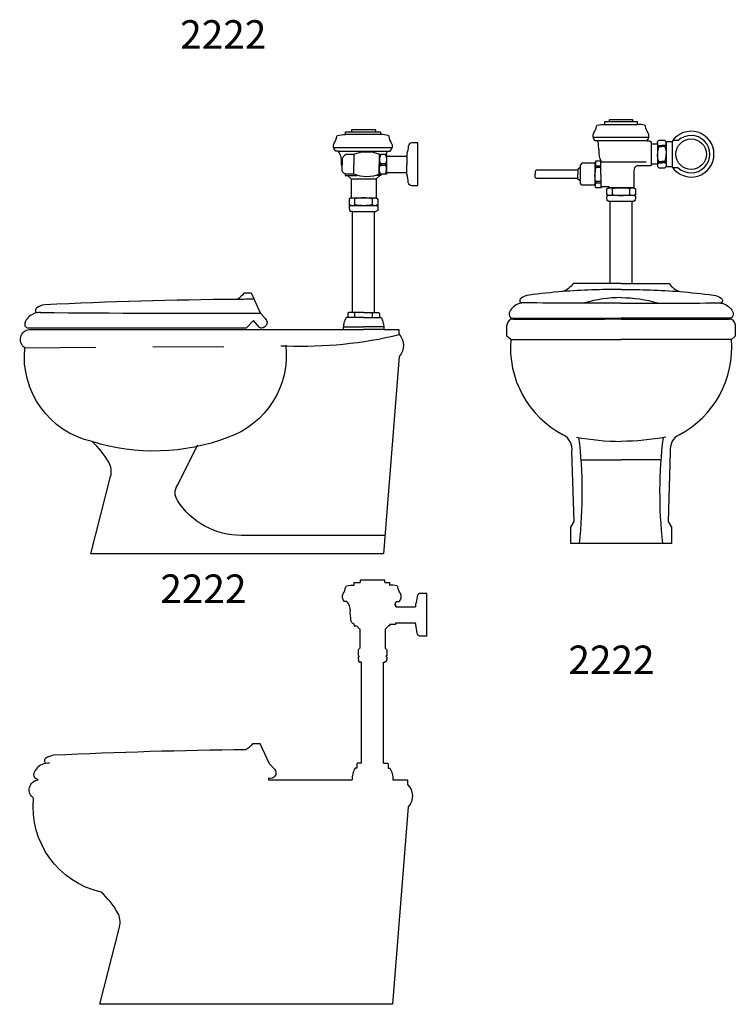
# Model space of a CAD drawing. Units: millimetres. Extents: x 351 to 610, y 341 to 526.
# Drawn here: x 408 to 409, y 397 to 399 of the extents above; entities that cross this region are included whole.
import ezdxf

# ---------------------------------------------------------------- set-up
doc = ezdxf.new("R2010")
doc.units = ezdxf.units.MM
doc.linetypes.add('HIDDEN2', pattern=[0.1875, 0.125, -0.0625])
for name, color, linetype in [('DOOR', 7, 'Continuous'), ('WC-DET', 15, 'Continuous'), ('WC-DET1', 8, 'Continuous'), ('WC-OUTL', 7, 'Continuous')]:
    doc.layers.add(name, color=color, linetype=linetype)
doc.styles.add('DIMTXT', font='ARCHITXT.SHX', dxfattribs={"height": 0.05})

# ---------------------------------------------------------------- blocks, each defined once
blk = doc.blocks.new('A$CB082')
at = {"layer": 'WC-DET', "color": 7}
for p in [(0.0077, 0.3597), (0.3957, 0.3597)]:
    blk.add_line(p, (0.2017, 0.3597), dxfattribs=at)
at = {"layer": 'WC-DET'}
for points in [[(0.1229, 0.188, 0.045868), (0.2017, 0.1803, -1.209159)], [(0.1284, 0.0009, 0.058305), (0.1274, 0.1872, -1.126986)], [(0.2805, 0.188, -0.045868), (0.2017, 0.1803, 1.209159)], [(0.2749, 0.0009, -0.058305), (0.2759, 0.1872, 1.126986)]]:
    blk.add_lwpolyline(points, format="xyb", dxfattribs=at)
for points in [[(0.1313, 0.1477), (0.2017, 0.1477)], [(0.2721, 0.1477), (0.2017, 0.1477)]]:
    blk.add_lwpolyline(points, dxfattribs=at)
at = {"layer": 'WC-DET1'}
for p, q in [((0.1725, 0.7376), (0.2302, 0.7376)), ((0.2653, 0.7031), (0.2653, 0.6674)), ((0.2667, 0.7006), (0.2732, 0.7006)), ((0.2679, 0.6984), (0.2732, 0.6984)), ((0.2683, 0.6984), (0.2683, 0.7006)), ((0.2797, 0.7006), (0.2732, 0.7006)), ((0.2785, 0.6984), (0.2732, 0.6984)), ((0.278, 0.6984), (0.278, 0.7006)), ((0.281, 0.7049), (0.281, 0.6658)), ((0.1304, 0.6376), (0.1304, 0.6622)), ((0.1662, 0.6495), (0.1662, 0.6729)), ((0.2667, 0.6699), (0.2732, 0.6699)), ((0.2679, 0.6721), (0.2732, 0.6721)), ((0.2683, 0.6699), (0.2683, 0.6721)), ((0.2785, 0.6721), (0.2732, 0.6721)), ((0.2797, 0.6699), (0.2732, 0.6699)), ((0.278, 0.6699), (0.278, 0.6721)), ((0.1662, 0.6495), (0.1662, 0.6261)), ((0.1863, 0.614), (0.1863, 0.6248)), ((0.2171, 0.614), (0.2171, 0.6248))]:
    blk.add_line(p, q, dxfattribs=at)
for points in [[(0.2219, 0.7423), (0.1814, 0.7423)], [(0.2503, 0.7146), (0.1524, 0.7146)], [(0.2542, 0.7031), (0.2542, 0.6674)], [(0.2911, 0.7074), (0.2911, 0.6631)], [(0.3022, 0.7091), (0.2924, 0.7091)], [(0.1556, 0.6694), (0.1556, 0.6678), (0.1556, 0.6305)], [(0.1662, 0.6618), (0.1568, 0.6618), (0.1556, 0.6504), (0.1556, 0.6495)], [(0.1564, 0.6712), (0.1564, 0.6661), (0.1577, 0.6644), (0.1649, 0.6644), (0.1662, 0.6654)], [(0.1577, 0.6644), (0.1577, 0.6618)], [(0.2459, 0.671), (0.1685, 0.671), (0.1671, 0.6721)], [(0.3022, 0.6614), (0.2924, 0.6614)], [(0.1254, 0.6572), (0.1254, 0.6499)], [(0.1254, 0.6427), (0.1254, 0.6499)], [(0.1662, 0.6372), (0.1568, 0.6372), (0.1556, 0.6487), (0.1556, 0.6495)], [(0.1564, 0.6305), (0.1564, 0.6329), (0.1577, 0.6346), (0.1649, 0.6346), (0.1662, 0.6336)], [(0.1577, 0.6346), (0.1577, 0.6372)], [(0.1806, 0.6263), (0.2238, 0.6263)], [(0.2252, 0.6125), (0.1781, 0.6125)], [(0.2211, 0.6022), (0.1823, 0.6022)]]:
    blk.add_lwpolyline(points, dxfattribs=at)
for points in [[(0.2466, 0.7087), (0.1603, 0.7087, -0.366715)], [(0.2667, 0.7006, -0.185914), (0.2653, 0.7049, -0.331757)], [(0.2679, 0.6984, 0.092516), (0.2653, 0.6852, 0.722249)], [(0.2785, 0.6984, -0.092516), (0.2811, 0.6852, -0.722249)], [(0.2797, 0.7006, 0.185914), (0.281, 0.7049, 0.331757)], [(0.281, 0.7049, 0.103658), (0.2803, 0.7074, 0.331757)], [(0.2679, 0.6721, -0.092516), (0.2653, 0.6852, -0.722249)], [(0.2785, 0.6721, 0.092516), (0.2811, 0.6852, 0.722249)], [(0.2667, 0.6699, 0.179058), (0.2653, 0.6658, 0.331757)], [(0.2797, 0.6699, -0.295262), (0.2803, 0.6631, -0.331757)], [(0.1764, 0.624, -0.364137), (0.1863, 0.6248, -0.09332), (0.2172, 0.6248, -0.373921), (0.2269, 0.624, 4.818653)], [(0.1764, 0.6148, 0.364137), (0.1863, 0.614, 0.09332), (0.2172, 0.614, 0.373921), (0.2269, 0.6148, -4.818653)], [(0.2017, 0.4474, 0.020525), (0.0988, 0.4436, 0.124753)], [(0.2017, 0.433, 0.071648), (0.1373, 0.4236, 6.916786)], [(0.2017, 0.4474, -0.020537), (0.3046, 0.4436, -0.124753)], [(0.2017, 0.433, -0.071648), (0.2661, 0.4236, -6.916786)], [(0.2017, 0.4232, -0.005556), (0.0323, 0.4239, 0.048479), (0.0262, 0.4234, 0.208816)], [(0.2017, 0.4232, 0.005556), (0.3711, 0.4239, -0.048479), (0.3772, 0.4234, -0.208816)]]:
    blk.add_lwpolyline(points, format="xyb", dxfattribs=at)
at = {"layer": 'WC-DET1', "color": 7}
for points in [[(0.2017, 0.4579), (0.1823, 0.4579, -0.159996)], [(0.2017, 0.4579), (0.2211, 0.4579, 0.159636)]]:
    blk.add_lwpolyline(points, format="xyb", dxfattribs=at)
at = {"layer": 'WC-DET1'}
blk.add_circle((0.3247, 0.6852), 0.0268, dxfattribs=at)
blk.add_arc((0.3247, 0.6852), 0.0328, 226.6736, 133.3264, dxfattribs=at)
at = {"layer": 'WC-OUTL'}
for p, q in [((0.2684, 0.7099), (0.2779, 0.7099)), ((0.2653, 0.7049), (0.2653, 0.7031)), ((0.1304, 0.6622), (0.1304, 0.6662)), ((0.2653, 0.6674), (0.2653, 0.6658)), ((0.1304, 0.6337), (0.1304, 0.6376)), ((0.0009, 0.3655), (0.0009, 0.3847)), ((0.0115, 0.3952), (0.0737, 0.3952)), ((0.0737, 0.3952), (0.1725, 0.3952)), ((0.2309, 0.3952), (0.3297, 0.3952)), ((0.3297, 0.3952), (0.3919, 0.3952)), ((0.4024, 0.3847), (0.4024, 0.3655)), ((0.0077, 0.3597), (0.0009, 0.3655)), ((0.4024, 0.3655), (0.3957, 0.3597)), ((0.119, 0.0393), (0.1152, 0.1621)), ((0.2881, 0.1621), (0.2843, 0.0393)), ((0.1133, 0.0297), (0.119, 0.0393)), ((0.2843, 0.0393), (0.2901, 0.0297)), ((0.1133, 0.0009), (0.1133, 0.0297)), ((0.2901, 0.0297), (0.2901, 0.0009)), ((0.2017, 0.0009), (0.1133, 0.0009)), ((0.2901, 0.0009), (0.2017, 0.0009))]:
    blk.add_line(p, q, dxfattribs=at)
for points in [[(0.1814, 0.7423), (0.1814, 0.7461), (0.2219, 0.7461), (0.2219, 0.7423)], [(0.1814, 0.7423), (0.1725, 0.7423), (0.1725, 0.7376)], [(0.2302, 0.7376), (0.2302, 0.7423), (0.2219, 0.7423)], [(0.2466, 0.7087), (0.2517, 0.7087), (0.2542, 0.7069), (0.2542, 0.7031)], [(0.2542, 0.7031), (0.2653, 0.7031)], [(0.2803, 0.7074), (0.2911, 0.7074)], [(0.1304, 0.6622), (0.1254, 0.6585), (0.1254, 0.6572)], [(0.1556, 0.6694), (0.1326, 0.6694), (0.1304, 0.6662)], [(0.1671, 0.6721), (0.1662, 0.6729), (0.1573, 0.6729), (0.1556, 0.6695), (0.1556, 0.6694)], [(0.2542, 0.6674), (0.2542, 0.6665), (0.2534, 0.6644), (0.2284, 0.6644), (0.225, 0.6614), (0.2241, 0.6563), (0.2237, 0.6265)], [(0.2653, 0.6674), (0.2542, 0.6674)], [(0.2779, 0.6606), (0.2684, 0.6606)], [(0.2911, 0.6631), (0.2803, 0.6631)], [(0.1304, 0.6376), (0.1254, 0.6413), (0.1254, 0.6427)], [(0.1564, 0.6305), (0.1326, 0.6305), (0.1304, 0.6337)], [(0.1564, 0.6278), (0.1564, 0.6305)], [(0.1806, 0.6263), (0.1806, 0.628), (0.1685, 0.628), (0.1662, 0.6261), (0.1573, 0.6261), (0.1564, 0.6278)], [(0.18, 0.6022), (0.1769, 0.604), (0.1764, 0.6104), (0.1781, 0.6125), (0.1764, 0.6138), (0.1764, 0.624), (0.1795, 0.6263), (0.1806, 0.6263)], [(0.2235, 0.6265), (0.2269, 0.624), (0.2269, 0.6138), (0.2252, 0.6125), (0.2269, 0.6104), (0.2265, 0.604), (0.2233, 0.6022)], [(0.1823, 0.6022), (0.18, 0.6022)], [(0.1823, 0.4579), (0.1823, 0.6022)], [(0.2211, 0.4579), (0.2211, 0.6022)], [(0.2233, 0.6022), (0.2211, 0.6022)]]:
    blk.add_lwpolyline(points, dxfattribs=at)
for points in [[(0.1603, 0.7087), (0.1562, 0.7087, -0.364316), (0.1535, 0.7227, 0.102014), (0.1582, 0.7342, -0.317971), (0.1597, 0.7359, -0.063696), (0.1725, 0.7376, 1.070844)], [(0.2466, 0.7087, 0.364316), (0.2492, 0.7227, -0.102014), (0.2446, 0.7342, 0.317971), (0.243, 0.7359, 0.063696), (0.2302, 0.7376, -1.070844)], [(0.2653, 0.7049, -0.249117), (0.2684, 0.7099, -0.331757)], [(0.2803, 0.7074, 0.141797), (0.2779, 0.7099, 0.331757)], [(0.167, 0.6721), (0.1666, 0.6729, -0.144902), (0.1628, 0.6908, 0.093945), (0.1619, 0.6984, 0.091746), (0.1603, 0.7086, 0.04972)], [(0.2653, 0.6658, 0.256176), (0.2684, 0.6606, 0.331757)], [(0.2803, 0.6631, -0.141797), (0.2779, 0.6606, -0.331757)], [(0.1254, 0.6572), (0.0529, 0.6572), (0.0525, 0.6571, 0.366639), (0.0502, 0.6543), (0.0502, 0.6499)], [(0.1254, 0.6427), (0.0529, 0.6427), (0.0525, 0.6428, -0.366639), (0.0502, 0.6455), (0.0502, 0.6499)], [(0.1659, 0.4579), (0.1172, 0.4579, -0.159996), (0.0988, 0.4436, 6.037723)], [(0.1823, 0.4579), (0.1659, 0.4579, -0.159996)], [(0.2211, 0.4579), (0.2374, 0.4579, 0.159636)], [(0.2374, 0.4579), (0.2862, 0.4579, 0.159636), (0.3046, 0.4436, -6.034077)], [(0.0988, 0.4436, 0.01183), (0.0398, 0.4376, 0.124753), (0.0256, 0.432, 0.556576), (0.0261, 0.4236, 0.247636)], [(0.3046, 0.4436, -0.011817), (0.3635, 0.4376, -0.124753), (0.3778, 0.432, -0.556576), (0.3772, 0.4236, -0.247636)], [(0.0262, 0.4234, 0.055736), (0.0194, 0.4214, 0.208816), (0.0049, 0.406, 0.38341), (0.0086, 0.3971), (0.2017, 0.3971)], [(0.3772, 0.4234, -0.055736), (0.3839, 0.4214, -0.208816), (0.3984, 0.406, -0.38341), (0.3948, 0.3971), (0.2017, 0.3971)], [(0.2017, 0.3952), (0.1725, 0.3952, 0.414214)], [(0.2017, 0.3952), (0.2309, 0.3952, -0.414214)]]:
    blk.add_lwpolyline(points, format="xyb", dxfattribs=at)
for centre, radius, start, end in [((0.3247, 0.6852), 0.0402, 213.3488, 146.6512), ((0.0115, 0.3847), 0.0106, 90, 180), ((0.3919, 0.3847), 0.0106, 360, 90), ((0.1795, 0.3449), 0.1725, 175.0508, 242.4852), ((0.2238, 0.3449), 0.1725, 297.5148, 4.9492), ((0.0864, 0.1661), 0.0291, 352.1528, 62.4852), ((0.3169, 0.1661), 0.0291, 117.5148, 187.8472)]:
    blk.add_arc(centre, radius, start, end, dxfattribs=at)
blk = doc.blocks.new('A$C6171')
for p, q in [((3.7963, 0.28), (3.78, 0.3153)), ((3.3855, 0.2544), (3.7713, 0.2544)), ((3.7954, 0.2544), (3.7967, 0.2544))]:
    blk.add_line(p, q)
for points in [[(3.78, 0.3153), (3.7667, 0.3153, -0.109837), (3.755, 0.3044, 6.034972)], [(3.755, 0.3044, 0.009625), (3.4168, 0.2949, 0.124753), (3.4025, 0.2893, 0.556576), (3.4031, 0.2809, 0.098814)], [(3.7963, 0.28), (3.8051, 0.2702, -0.787152), (3.7945, 0.2547), (3.7839, 0.2674), (3.7713, 0.2544)]]:
    blk.add_lwpolyline(points, format="xyb")
for centre, radius, start, end in [((3.4067, 0.2544), 0.0264, 112.9924, 160.1716), ((3.4087, 0.2496), 0.0317, 89.1299, 112.9924), ((3.3886, 0.2609), 0.00721, 160.1716, 244.0809)]:
    blk.add_arc(centre, radius, start, end)
at = {"layer": 'WC-DET'}
for points in [[(3.8406, 0.2227), (3.8416, 0.2227, 0.067238), (4.0402, 0.2425, 5.302508)], [(4.0147, -0.1104), (3.7626, -0.1104, -0.259387), (3.6499, -0.0489, -0.289445), (3.6499, -0.0222), (3.6859, 0.0486)]]:
    blk.add_lwpolyline(points, format="xyb", dxfattribs=at)
at = {"layer": 'WC-DET', "linetype": 'HIDDEN2'}
blk.add_lwpolyline([(3.3816, 0.2192), (3.8406, 0.2227, 0.067238)], format="xyb", dxfattribs=at)
at = {"layer": 'WC-DET', "color": 7}
blk.add_lwpolyline([(3.8404, 0.2239, -0.351489), (3.7382, 0.0614, -0.167218), (3.5001, 0.0544, 27.8596)], format="xyb", dxfattribs=at)
at = {"layer": 'WC-DET1', "color": 7}
for p, q in [((4.0072, 0.5941), (3.9453, 0.5941)), ((4.0183, 0.5276), (4.0183, 0.5559)), ((3.9553, 0.5165), (3.9995, 0.5165))]:
    blk.add_line(p, q, dxfattribs=at)
at = {"layer": 'WC-DET1'}
for p, q in [((3.9604, 0.5594), (3.9604, 0.5417)), ((4.005, 0.5596), (4.005, 0.5417)), ((3.9604, 0.5241), (3.9604, 0.5417)), ((4.005, 0.5239), (4.005, 0.5417)), ((4.0072, 0.5432), (4.0158, 0.5432)), ((4.0072, 0.5403), (4.0158, 0.5403)), ((4.001, 0.469), (3.9539, 0.469)), ((3.9553, 0.4829), (3.9995, 0.4829)), ((3.962, 0.4705), (3.962, 0.4813)), ((3.9928, 0.4705), (3.9928, 0.4813)), ((3.958, 0.4587), (3.9968, 0.4587)), ((3.962, 0.2724), (3.962, 0.2811)), ((3.9928, 0.2724), (3.9928, 0.2811))]:
    blk.add_line(p, q, dxfattribs=at)
for points in [[(3.956, 0.5988), (3.9989, 0.5988)], [(3.9247, 0.5711), (4.0278, 0.5711)], [(3.9492, 0.5224), (3.9655, 0.5224)], [(4.0057, 0.5224), (4.0004, 0.5224)], [(3.9774, 0.2811), (3.958, 0.2811)], [(3.9774, 0.2811), (3.9968, 0.2811)], [(3.9417, 0.2561), (3.9774, 0.2561)], [(4.0131, 0.2561), (3.9774, 0.2561)]]:
    blk.add_lwpolyline(points, dxfattribs=at)
at = {"layer": 'WC-DET1', "color": 7}
for points in [[(3.9326, 0.5652), (4.0199, 0.5652, 0.362026)], [(4.0164, 0.559), (4.0064, 0.559, 0.189071), (3.9595, 0.559), (3.9468, 0.559, 0.330641), (3.9395, 0.5481)], [(4.0078, 0.5245), (4.0064, 0.5245, -0.189071), (3.9595, 0.5245), (3.9468, 0.5245, -0.053644), (3.945, 0.5249)]]:
    blk.add_lwpolyline(points, format="xyb", dxfattribs=at)
at = {"layer": 'WC-DET1'}
for points in [[(4.0078, 0.559, 0.300328), (4.0072, 0.5432), (4.0072, 0.5417, 0.24821)], [(4.0152, 0.559, -0.300328), (4.0158, 0.5432), (4.0158, 0.5417, -0.24821)], [(4.0078, 0.5245, -0.300328), (4.0072, 0.5403), (4.0072, 0.5417, -0.24821)], [(4.0152, 0.5245, 0.300328), (4.0158, 0.5403), (4.0158, 0.5417, 0.24821)], [(4.0027, 0.4805, 0.364137), (3.9928, 0.4813, 0.09332), (3.9619, 0.4813, 0.373921), (3.9522, 0.4805, -4.818653)], [(4.0027, 0.4713, -0.364137), (3.9928, 0.4705, -0.09332), (3.9619, 0.4705, -0.373921), (3.9522, 0.4713, 4.818653)], [(3.7849, 0.3046, 0.000852), (3.755, 0.3044, 0.124753)], [(3.9774, 0.2724), (3.9498, 0.2724, 0.134535)], [(3.9774, 0.2724), (4.0051, 0.2724, -0.134535)]]:
    blk.add_lwpolyline(points, format="xyb", dxfattribs=at)
at = {"layer": 'WC-DET1', "color": 7}
for points in [[(4.0533, 0.5559), (4.0533, 0.5417)], [(3.9395, 0.5481), (3.9395, 0.5407)], [(4.0533, 0.5276), (4.0533, 0.5417)], [(3.9417, 0.2517), (3.9774, 0.2517)], [(4.0132, 0.2517), (3.9774, 0.2517)]]:
    blk.add_lwpolyline(points, dxfattribs=at)
at = {"layer": 'WC-DET1'}
blk.add_arc((3.7812, 55.5594), 55.2794, 269.61444, 270.01563, dxfattribs=at)
at = {"layer": 'WC-OUTL'}
for p, q in [((4.0183, 0.5559), (4.0183, 0.559)), ((4.0183, 0.5559), (4.0533, 0.5559)), ((4.0183, 0.5276), (4.0533, 0.5276)), ((4.0183, 0.5245), (4.0183, 0.5276)), ((3.9553, 0.5165), (3.9553, 0.4829)), ((3.9995, 0.5165), (3.9995, 0.4829))]:
    blk.add_line(p, q, dxfattribs=at)
for points in [[(3.9326, 0.5652), (3.9284, 0.5652, -0.364316), (3.9258, 0.5792, 0.102014), (3.9304, 0.5907, -0.317971), (3.932, 0.5924, -0.060953), (3.9453, 0.5941, 1.062959)], [(4.0199, 0.5652), (4.0241, 0.5652, 0.364316), (4.0267, 0.5792, -0.102014), (4.0221, 0.5907, 0.317971), (4.0206, 0.5924, 0.060953), (4.0072, 0.5941, -1.062959)], [(4.0624, 0.5794, 0.369937), (4.056, 0.5738, -0.040401), (4.0533, 0.56), (4.0533, 0.5574)], [(4.0728, 0.5794), (4.0624, 0.5794, 0.369937)], [(3.9395, 0.5368, -0.08233), (3.9385, 0.5473, 0.093945), (3.9377, 0.5549, 0.083048), (3.9326, 0.5651, 0.048686)], [(4.0164, 0.559, -0.026852), (4.0199, 0.5652, -0.035105)], [(4.0183, 0.559), (4.0164, 0.559, 0.189071)], [(3.945, 0.5249, -0.318084), (3.9395, 0.5333)], [(4.0183, 0.5245), (4.0078, 0.5245, -0.189071)], [(4.0536, 0.5245, 0.003157), (4.0533, 0.5259), (4.0533, 0.5261)], [(4.0728, 0.5041), (4.0624, 0.5041, -0.369937), (4.056, 0.5097, 0.031232), (4.0536, 0.5245)], [(3.958, 0.2811), (3.9515, 0.2811, 0.414214), (3.9498, 0.2793), (3.9498, 0.2724)], [(3.9968, 0.2811), (4.0033, 0.2811, -0.414214), (4.0051, 0.2793), (4.0051, 0.2724)], [(3.9498, 0.2724), (3.9468, 0.2724, 0.14384), (3.9417, 0.2517)], [(4.0051, 0.2724), (4.008, 0.2724, -0.14384), (4.0132, 0.2517)], [(4.0132, 0.2517), (4.0391, 0.2517), (4.0391, 0.2436, -0.396903), (4.0402, 0.2042), (4.0124, -0.1429), (3.4977, -0.1429), (3.5326, -0.0071, 0.196947), (3.5291, 0.0184, 0.077411), (3.5001, 0.0544, -0.379443), (3.3816, 0.2192, -0.690397), (3.3897, 0.2517), (3.9417, 0.2517, 0.372773)]]:
    blk.add_lwpolyline(points, format="xyb", dxfattribs=at)
for points in [[(3.9453, 0.5941), (3.9453, 0.5988), (3.956, 0.5988)], [(3.9989, 0.5988), (3.9989, 0.6026), (3.956, 0.6026), (3.956, 0.5988)], [(3.9989, 0.5988), (4.0072, 0.5988), (4.0072, 0.5941)], [(4.0728, 0.5041), (4.0728, 0.5794)], [(4.0533, 0.5574), (4.0533, 0.5559)], [(3.9395, 0.5333), (3.9395, 0.5407)], [(3.945, 0.5249), (3.945, 0.5224)], [(3.945, 0.5224), (3.9492, 0.5224)], [(3.9492, 0.5224), (3.9553, 0.5165)], [(4.0057, 0.5224), (3.9995, 0.5165)], [(4.0075, 0.5224), (4.0057, 0.5224)], [(4.0075, 0.5245), (4.0075, 0.5224)], [(4.0533, 0.5261), (4.0533, 0.5276)], [(3.9553, 0.4829), (3.9522, 0.4805), (3.9522, 0.4703), (3.9539, 0.469), (3.9522, 0.4669), (3.9526, 0.4605), (3.9558, 0.4587)], [(3.9995, 0.4829), (4.0027, 0.4805), (4.0027, 0.4703), (4.001, 0.469), (4.0027, 0.4669), (4.0022, 0.4605), (3.9991, 0.4587)], [(3.958, 0.4587), (3.9558, 0.4587)], [(3.958, 0.2811), (3.958, 0.4587)], [(3.9968, 0.4587), (3.9991, 0.4587)], [(3.9968, 0.2811), (3.9968, 0.4587)]]:
    blk.add_lwpolyline(points, dxfattribs=at)
blk = doc.blocks.new('A$C3353')
blk.add_line((0.4145, 0.0181), (0.3982, 0.0534))
for points in [[(0.3982, 0.0534), (0.3849, 0.0534, -0.109837), (0.3732, 0.0425, 6.034972)], [(0.3732, 0.0425, 0.009625), (0.035, 0.033, 0.124753), (0.0207, 0.0275, 0.556576), (0.0213, 0.0191, 0.098814)], [(0.4145, 0.0181), (0.4233, 0.0083, -0.787152), (0.4127, -0.0071), (0.4127, -0.0101)], [(0.0001, 0.0015, 0.38341), (0.0037, -0.0074), (0.0079, -0.0101)]]:
    blk.add_lwpolyline(points, format="xyb")
for centre, radius, start, end in [((0.027, -0.0123), 0.0317, 89.1299, 112.9924), ((0.0249, -0.0074), 0.0264, 112.9924, 160.1716)]:
    blk.add_arc(centre, radius, start, end)
at = {"layer": 'WC-OUTL'}
for p, q in [((0.6365, 0.294), (0.6365, 0.2972)), ((0.6365, 0.294), (0.6715, 0.294)), ((0.6365, 0.2658), (0.6715, 0.2658)), ((0.6365, 0.2626), (0.6365, 0.2658)), ((0.5736, 0.2547), (0.5736, 0.221)), ((0.6177, 0.2547), (0.6177, 0.221))]:
    blk.add_line(p, q, dxfattribs=at)
for points in [[(0.5508, 0.3034), (0.5466, 0.3034, -0.364316), (0.544, 0.3173, 0.102014), (0.5486, 0.3288, -0.317971), (0.5502, 0.3306, -0.060953), (0.5636, 0.3322, 1.062959)], [(0.6382, 0.3034), (0.6423, 0.3034, 0.364316), (0.645, 0.3173, -0.102014), (0.6403, 0.3288, 0.317971), (0.6388, 0.3306, 0.060953), (0.6254, 0.3322, -1.062959)], [(0.6807, 0.3176, 0.369937), (0.6742, 0.312, -0.040401), (0.6715, 0.2982), (0.6715, 0.2956)], [(0.691, 0.3176), (0.6807, 0.3176, 0.369937)], [(0.5577, 0.2749, -0.08233), (0.5567, 0.2854, 0.093945), (0.5559, 0.2931, 0.083048), (0.5508, 0.3033, 0.048686)], [(0.6346, 0.2972, -0.026852), (0.6382, 0.3034, -0.035105)], [(0.6365, 0.2972), (0.6346, 0.2972, 0.189071)], [(0.5632, 0.2631, -0.318084), (0.5577, 0.2715)], [(0.6365, 0.2626), (0.626, 0.2626, -0.189071)], [(0.6718, 0.2626, 0.003157), (0.6715, 0.2641), (0.6715, 0.2642)], [(0.691, 0.2422), (0.6807, 0.2422, -0.369937), (0.6742, 0.2478, 0.031232), (0.6718, 0.2626)], [(0.5763, 0.0192), (0.5697, 0.0192, 0.414214), (0.568, 0.0175), (0.568, 0.0106)], [(0.615, 0.0192), (0.6215, 0.0192, -0.414214), (0.6233, 0.0175), (0.6233, 0.0106)], [(0.568, 0.0106), (0.565, 0.0106, 0.14384), (0.5599, -0.0101)], [(0.6233, 0.0106), (0.6262, 0.0106, -0.14384), (0.6314, -0.0101)], [(0.6314, -0.0101), (0.6573, -0.0101), (0.6573, -0.0182, -0.396903), (0.6585, -0.0577), (0.6306, -0.4047), (0.116, -0.4047), (0.1508, -0.2689, 0.196947), (0.1473, -0.2434, 0.077411), (0.1183, -0.2074, -0.379443), (-0.0002, -0.0426, -0.690397), (0.0079, -0.0101)], [(0.4127, -0.0101), (0.5599, -0.0101, 0.372773)]]:
    blk.add_lwpolyline(points, format="xyb", dxfattribs=at)
for points in [[(0.5636, 0.3322), (0.5636, 0.3369), (0.5742, 0.3369)], [(0.6171, 0.3369), (0.6171, 0.3407), (0.5742, 0.3407), (0.5742, 0.3369)], [(0.6171, 0.3369), (0.6254, 0.3369), (0.6254, 0.3322)], [(0.691, 0.2422), (0.691, 0.3176)], [(0.6715, 0.2956), (0.6715, 0.294)], [(0.5577, 0.2715), (0.5577, 0.2749)], [(0.5632, 0.2631), (0.5632, 0.2606)], [(0.5632, 0.2606), (0.5674, 0.2606)], [(0.5674, 0.2606), (0.5736, 0.2547)], [(0.6239, 0.2606), (0.6177, 0.2547)], [(0.6257, 0.2606), (0.6239, 0.2606)], [(0.6257, 0.2626), (0.6257, 0.2606)], [(0.6715, 0.2642), (0.6715, 0.2658)], [(0.5736, 0.221), (0.5704, 0.2186), (0.5704, 0.2084), (0.5721, 0.2071), (0.5704, 0.205), (0.5708, 0.1986), (0.574, 0.1968)], [(0.6177, 0.221), (0.6209, 0.2186), (0.6209, 0.2084), (0.6192, 0.2071), (0.6209, 0.205), (0.6205, 0.1986), (0.6173, 0.1968)], [(0.5763, 0.1968), (0.574, 0.1968)], [(0.5763, 0.0192), (0.5763, 0.1968)], [(0.615, 0.1968), (0.6173, 0.1968)], [(0.615, 0.0192), (0.615, 0.1968)]]:
    blk.add_lwpolyline(points, dxfattribs=at)

msp = doc.modelspace()

# ---------------------------------------------------------------- block references
at = {"layer": 'DOOR'}
msp.add_blockref('A$C3353', (407.54212, 397.86754), dxfattribs=at)
at = {"layer": 'WC-OUTL'}
for name, p in [('A$CB082', (408.37339, 398.27197)), ('A$C6171', (404.14476, 398.39749))]:
    msp.add_blockref(name, p, dxfattribs=at)

# ---------------------------------------------------------------- texts
at = {"layer": 'DOOR', "style": 'DIMTXT'}
for p in [(407.79967, 399.14264), (407.76478, 398.16838), (408.4823, 398.04338)]:
    msp.add_text('2222', height=0.05, dxfattribs=at).set_placement(p)

doc.saveas('drawing.dxf')
